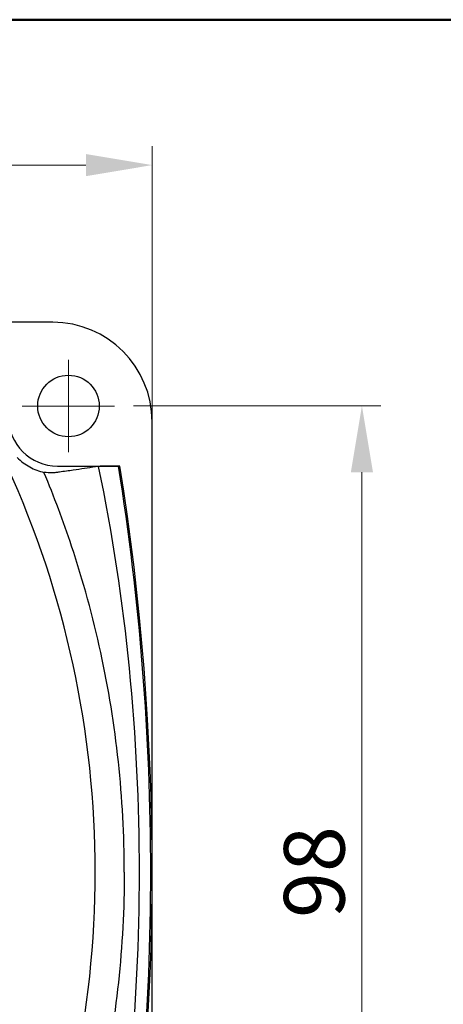
# Model space of a CAD drawing. Units: millimetres. Extents: x 0 to 554, y -8 to 360.
# Drawn here: x 247 to 292, y 256 to 360 of the extents above; entities that cross this region are included whole.
import ezdxf
from ezdxf.enums import TextEntityAlignment as Align

# ---------------------------------------------------------------- set-up
doc = ezdxf.new("R2010")
doc.units = ezdxf.units.MM
doc.header["$LTSCALE"] = 2
doc.linetypes.add('CENTER2', pattern=[28.575, 19.05, -3.175, 3.175, -3.175])
for name, color, linetype, lineweight in [('AM_0', 7, 'Continuous', 30), ('AM_5', 3, 'Continuous', 20), ('AM_6', 7, 'Continuous', 30), ('AM_7', 4, 'CENTER2', 15), ('表題欄-L', 1, 'Continuous', 50), ('表題欄_L', 1, 'Continuous', 50)]:
    doc.layers.add(name, color=color, linetype=linetype, lineweight=lineweight)
doc.styles.add('shi_dim_txt_sty', font='ISOCP.SHX', dxfattribs={"width": 0.9, "bigfont": 'EXTFONT.SHX'})
doc.styles.add('shi_txt_sty', font='ISOCP.SHX', dxfattribs={"bigfont": 'EXTFONT.SHX'})
doc.styles.add('図番1', font='isoct.shx', dxfattribs={"width": 0.9, "bigfont": 'extfont.shx'})
doc.dimstyles.new('shi_dim_sty_gai$0', dxfattribs={"dimtxt": 3.2, "dimasz": 3.5, "dimexe": 1, "dimexo": 1, "dimgap": 0.5, "dimtad": 1, "dimrnd": 0.05, "dimdsep": 46, "dimtxsty": 'shi_dim_txt_sty', "dimcen": 0, "dimclrd": 3, "dimclre": 3, "dimclrt": 7, "dimadec": 1, "dimazin": 2, "dimtp": 0.1, "dimtm": 0.1, "dimtfac": 0.71, "dimtmove": 0, "dimatfit": 3, "dimfxl": 1, "dimlwd": 20, "dimlwe": 20, "dimarcsym": 1})

# ---------------------------------------------------------------- blocks, each defined once
blk = doc.blocks.new('A4HG_2018')
at = {"layer": '表題欄_L', "color": 1, "lineweight": 50}
blk.add_line((277, 180), (0, 180), dxfattribs=at)
blk = doc.blocks.new('2019_A4HG(SHI)_C_SDT(SMARTRIS)')
at = {"layer": '表題欄-L'}
blk.add_line((-277, 180), (0, 180), dxfattribs=at)
at = {"layer": 'AM_6', "style": '図番1', "width": 1.15}
blk.add_attdef('DWG.NO1', text='', height=7, dxfattribs=at).set_placement((-18.514, 1.5), align=Align.RIGHT)
at = {"layer": 'AM_6', "style": 'shi_txt_sty'}
blk.add_attdef('TYPE', text='', height=2.5, dxfattribs=at).set_placement((-3.821, -4.109), align=Align.RIGHT)
blk = doc.blocks.new('*D19')
at = {"layer": 'AM_5', "color": 3, "lineweight": 20, "transparency": 16777216}
for p, q in [((74.84, 271.72), (74.84, 346.66)), ((260.84, 271.73), (260.84, 346.66)), ((81.84, 344.66), (253.84, 344.66))]:
    blk.add_line(p, q, dxfattribs=at)
at = {"layer": 'AM_5', "color": 3, "transparency": 16777216}
for points in [[(81.84, 345.83), (81.84, 343.49), (74.84, 344.66)], [(253.84, 345.83), (253.84, 343.49), (260.84, 344.66)]]:
    blk.add_solid(points, dxfattribs=at)
at = {"layer": 'Defpoints', "color": 0, "transparency": 16777216}
for p in [(260.84, 344.66), (74.84, 269.72), (260.84, 269.73)]:
    blk.add_point(p, dxfattribs=at)
at = {"layer": 'AM_5', "color": 7, "transparency": 16777216, "insert": (167.84, 348.86), "char_height": 6.4, "attachment_point": 5, "style": 'shi_dim_txt_sty'}
blk.add_mtext('186', dxfattribs=at)
blk = doc.blocks.new('*D21')
at = {"layer": 'AM_5', "color": 3, "lineweight": 20, "transparency": 16777216}
for p, q in [((258.88, 319.25), (284.99, 319.25)), ((282.99, 312.25), (282.99, 227.92)), ((258.88, 220.92), (284.99, 220.92))]:
    blk.add_line(p, q, dxfattribs=at)
at = {"layer": 'AM_5', "color": 3, "transparency": 16777216}
for points in [[(281.82, 312.25), (284.16, 312.25), (282.99, 319.25)], [(281.82, 227.92), (284.16, 227.92), (282.99, 220.92)]]:
    blk.add_solid(points, dxfattribs=at)
at = {"layer": 'Defpoints', "color": 0, "transparency": 16777216}
for p in [(256.88, 319.25), (256.88, 220.92), (282.99, 220.92)]:
    blk.add_point(p, dxfattribs=at)
at = {"layer": 'AM_5', "color": 7, "transparency": 16777216, "insert": (278.79, 270.08), "char_height": 6.4, "attachment_point": 5, "rotation": 90, "style": 'shi_dim_txt_sty'}
blk.add_mtext('98', dxfattribs=at)

msp = doc.modelspace()

# ---------------------------------------------------------------- linework, layer by layer
at = {"layer": 'AM_0'}
for p, q in [((250.337, 328.082), (202.439, 328.082)), ((260.837, 270.439), (260.837, 317.582)), ((250.837, 312.907), (255.346, 312.907)), ((255.139, 312.874), (257.282, 312.907)), ((257.282, 312.907), (255.346, 312.907)), ((257.432, 312.907), (257.282, 312.907)), ((260.837, 222.582), (260.837, 269.727))]:
    msp.add_line(p, q, dxfattribs=at)
msp.add_circle((252.001, 319.246), 3.25, dxfattribs=at)
for centre, radius, start, end in [((250.337, 317.582), 10.5, 0, 90), ((250.837, 318.082), 5.175, 180, 270), ((151.511, 270.082), 103.318, 0, 24.43508), ((151.511, 270.082), 103.318, 335.56492, 0)]:
    msp.add_arc(centre, radius, start, end, dxfattribs=at)
msp.add_ellipse((-10.217, 270.083), major_axis=(-271.054, 0), ratio=0.9998875, start_param=2.9829082, end_param=3.3002656, dxfattribs=at)
for points, knots in [([(246.57, 313.815), (246.976, 313.413), (247.429, 313.079), (248.394, 312.551), (248.9, 312.36), (249.414, 312.24)], [0, 0, 0, 0, 0.17545143, 0.17545143, 0.35166845, 0.35166845, 0.35166845, 0.35166845]), ([(255.139, 312.873), (255.045, 312.858), (254.951, 312.843), (254.856, 312.828), (254.853, 312.828), (254.849, 312.827), (254.846, 312.826), (254.845, 312.826), (254.843, 312.826), (254.841, 312.826), (254.841, 312.826), (254.84, 312.825), (254.839, 312.825), (254.838, 312.825), (254.837, 312.825), (254.837, 312.825), (254.096, 312.707), (253.318, 312.589), (252.494, 312.471), (252.026, 312.404), (251.542, 312.337), (251.042, 312.27), (250.974, 312.261), (250.905, 312.252), (250.837, 312.243), (250.779, 312.235), (250.721, 312.228), (250.662, 312.222), (250.533, 312.209), (250.401, 312.201), (250.266, 312.197), (249.997, 312.19), (249.715, 312.201), (249.414, 312.24)], [0.001935992, 0.001935992, 0.001935992, 0.001935992, 0.004558875, 0.004558875, 0.004558875, 0.004646304, 0.004646304, 0.004646304, 0.004690019, 0.004690019, 0.004690019, 0.004713239, 0.004713239, 0.004713239, 0.004733733, 0.004733733, 0.004733733, 0.025156264, 0.025156264, 0.025156264, 0.0367664, 0.0367664, 0.0367664, 0.038342065, 0.038342065, 0.038342065, 0.039668934, 0.039668934, 0.039668934, 0.042571468, 0.042571468, 0.042571468, 0.048376537, 0.048376537, 0.048376537, 0.048376537]), ([(255.139, 312.873), (256.66, 305.697), (257.711, 298.512), (259.116, 284.403), (259.463, 277.197), (259.463, 270.082)], [0, 0, 0, 0, 2.2073429, 2.2073429, 4.5051907, 4.5051907, 4.5051907, 4.5051907]), ([(257.281, 227.256), (258.414, 234.335), (259.266, 241.455), (260.402, 255.747), (260.687, 262.912), (260.687, 277.249), (260.403, 284.415), (259.266, 298.707), (258.415, 305.828), (257.282, 312.907)], [0, 0, 0, 0, 2.1505675, 2.1505675, 4.301009, 4.301009, 6.4515841, 6.4515841, 8.6022852, 8.6022852, 8.6022852, 8.6022852]), ([(257.897, 270.082), (257.897, 273.97), (257.688, 277.858), (256.858, 285.59), (256.236, 289.433), (254.585, 297.03), (253.556, 300.784), (251.457, 307.097), (250.484, 309.689), (249.414, 312.24)], [0, 0, 0, 0, 11.6606026, 11.6606026, 23.3212079, 23.3212079, 34.9818132, 34.9818132, 43.2852026, 43.2852026, 43.2852026, 43.2852026]), ([(257.897, 270.082), (257.897, 266.193), (257.688, 262.305), (256.858, 254.574), (256.236, 250.731), (254.585, 243.133), (253.556, 239.379), (251.457, 233.066), (250.484, 230.474), (249.414, 227.923)], [466.5023474, 466.5023474, 466.5023474, 466.5023474, 478.1629499, 478.1629499, 489.8235553, 489.8235553, 501.4841606, 501.4841606, 509.78755, 509.78755, 509.78755, 509.78755]), ([(259.463, 270.082), (259.463, 262.966), (259.116, 255.76), (257.711, 241.651), (256.66, 234.466), (255.139, 227.29)], [0, 0, 0, 0, 2.134756, 2.134756, 4.1852903, 4.1852903, 4.1852903, 4.1852903])]:
    msp.add_open_spline(points, degree=3, knots=knots, dxfattribs=at)
at = {"layer": 'AM_7', "ltscale": 0.4}
for p, q in [((252.001, 314.371), (252.001, 324.121)), ((247.126, 319.246), (256.876, 319.246))]:
    msp.add_line(p, q, dxfattribs=at)

# ---------------------------------------------------------------- block references
at = {"layer": 'AM_0', "lineweight": 0, "xscale": 2, "yscale": 2, "zscale": 2}
for name, p in [('A4HG_2018', (0, 0)), ('2019_A4HG(SHI)_C_SDT(SMARTRIS)', (554, 0))]:
    msp.add_blockref(name, p, dxfattribs=at)

# ---------------------------------------------------------------- dimensions: what is measured, and where the dimension line sits
at = {"layer": 'AM_5'}
dim = msp.add_linear_dim(base=(260.837, 344.661), p1=(74.837, 269.723), p2=(260.837, 269.727), dimstyle='shi_dim_sty_gai$0', override={"dimscale": 2, "dimdec": 0}, dxfattribs=at)
dim.commit()
dim.dimension.update_dxf_attribs({"geometry": '*D19', "text_midpoint": (167.837, 348.861)})
dim = msp.add_linear_dim(base=(282.991, 220.917), p1=(256.876, 319.246), p2=(256.876, 220.917), angle=90, dimstyle='shi_dim_sty_gai$0', override={"dimscale": 2, "dimdec": 0}, dxfattribs=at)
dim.commit()
dim.dimension.update_dxf_attribs({"geometry": '*D21', "text_midpoint": (278.791, 270.082)})

doc.saveas('drawing.dxf')
